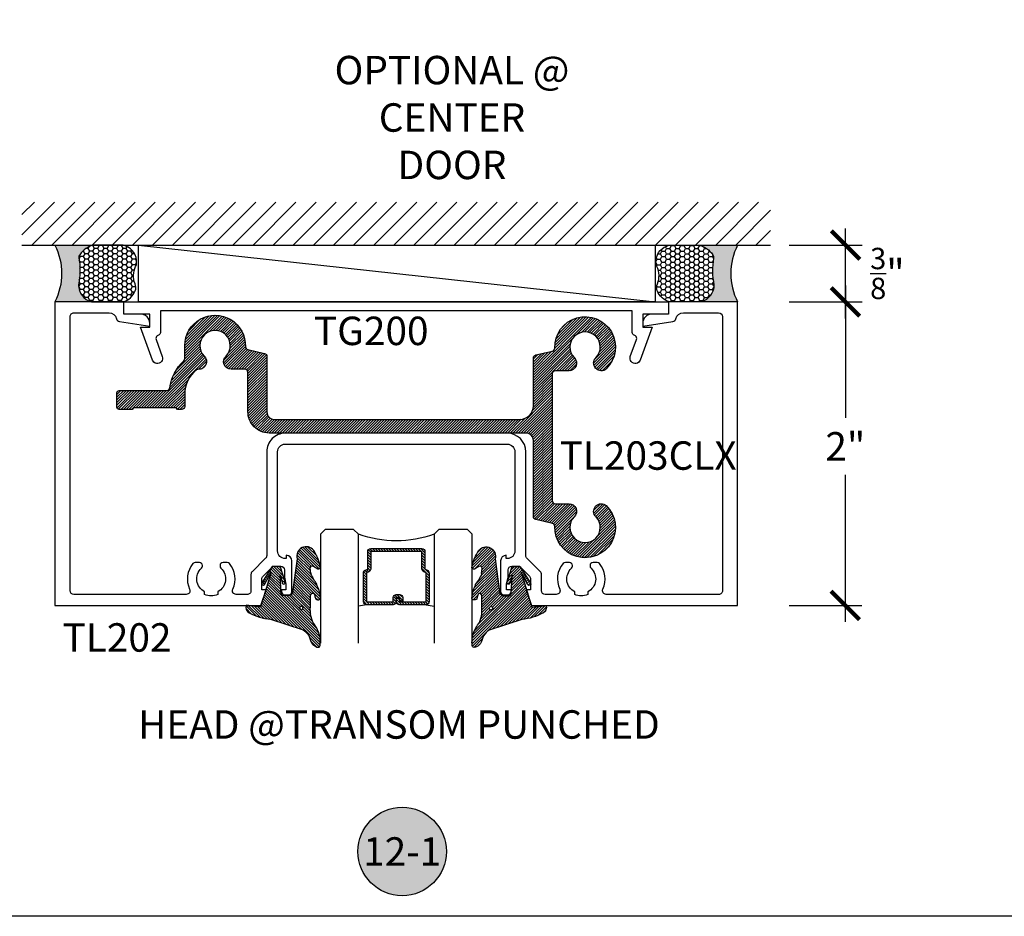
# Model space of a CAD drawing. Units: inches. Extents: x 0 to 184, y -1 to 43.
# Drawn here: x 167 to 173, y 0 to 6 of the extents above; entities that cross this region are included whole.
import ezdxf
from ezdxf.enums import TextEntityAlignment as Align

# ---------------------------------------------------------------- set-up
doc = ezdxf.new("R2010")
doc.units = ezdxf.units.IN
doc.header["$LTSCALE"] = 0.5
doc.header["$MEASUREMENT"] = 0
for name, color, linetype in [('Arcadia-Dim', 4, 'Continuous'), ('Arcadia-Profile', 6, 'Continuous'), ('Arcadia-Shade', 8, 'Continuous'), ('Arcadia-Symb', 7, 'Continuous'), ('Arcadia-Symb-Text', 3, 'Continuous'), ('Arcadia-Text', 3, 'Continuous')]:
    doc.layers.add(name, color=color, linetype=linetype)
doc.layers.add('Arcadia-mview', color=6, linetype='Continuous', plot=False)
doc.styles.get("Standard").update_dxf_attribs({"font": 'ARIALN.TTF'})
doc.dimstyles.new('Arcadia-2', dxfattribs={"dimscale": 2, "dimtxt": 0.0938, "dimasz": 0.0938, "dimexe": 0.0546, "dimexo": 0.0469, "dimgap": 0.0469, "dimtad": 0, "dimtih": 1, "dimdec": 4, "dimzin": 3, "dimdsep": 46, "dimlunit": 4, "dimtxsty": 'Standard', "dimblk": 'ARCHTICK', "dimcen": 0.0469, "dimdle": 0.0546, "dimclrd": 256, "dimclre": 256, "dimclrt": 256, "dimadec": 0, "dimazin": 0, "dimtfac": 0.75, "dimtdec": 4, "dimtix": 1, "dimtmove": 2, "dimatfit": 3, "dimfxl": 0, "dimtolj": 1, "dimtzin": 3, "dimlwd": -3, "dimlwe": -3, "dimarcsym": 0})

# ---------------------------------------------------------------- blocks, each defined once
blk = doc.blocks.new('VTL-TG')
at = {"layer": 'Arcadia-Shade', "lineweight": -3}
h = blk.add_hatch(dxfattribs=at)
h.set_pattern_fill('ANSI31', color=256, scale=0.1, angle=-90.00000000000001, style=0)
h.set_pattern_definition([(315, (0.1151698206901415, -0.2306933476544941), (0.008838834764831847, 0.008838834764831842), [])])
edge = h.paths.add_edge_path()
edge.add_arc((-0.2923274732261774, -0.104363404294323), 0.3749999924999913, 5.900036003472747, 28.33572775322559)
edge.add_arc((0.003506122215389207, 0.05780909285896241), 0.03771152677620549, 24.79707676213061, 114.6484952641619)
edge.add_line((-0.01222147841167498, 0.09208447513703533), (0, -2.775557561562891e-17))
edge.add_line((0, -2.775557561562891e-17), (-0.2308358352395743, -0.07092127075462426))
edge.add_line((-0.2308358352395743, -0.07092127075462426), (-0.1481243601467454, -0.02555312378438582))
edge.add_arc((-0.1537214807516741, -0.01726625242458468), 0.009999999800000513, 304.0358879206306, 484.0358879206305)
edge.add_line((-0.1593186013566028, -0.00897938106478352), (-0.2669589799935891, -0.07748565724017442))
edge.add_line((-0.2669589799935891, -0.07748565724017442), (-0.2694403582127904, -0.1302442589252448))
edge.add_line((-0.2694403582127904, -0.1302442589252448), (-0.1655987389315179, -0.1618025646859842))
edge.add_arc((-0.1607214806116684, -0.1530725963423155), 0.009999999799999975, 240.8087829647301, 420.8087829647301)
edge.add_line((-0.1558442222918188, -0.1443426279986468), (-0.2118154999193251, -0.1296407060281979))
edge.add_line((-0.2118154999193251, -0.1296407060281979), (-0.08572148211166916, -0.1369657515246025))
edge.add_arc((-0.08572148211167147, -0.1469657513245957), 0.009999999799993163, 8.810729923425242e-12, 89.99999999998681, ccw=False)
edge.add_line((-0.0757214823116783, -0.1469657513245941), (-0.07572148231167214, -0.1871705995618403))
edge.add_arc((-0.1007214818116773, -0.1871705995618442), 0.02499999950000521, -89.99999999999483, 8.810729923425242e-12, ccw=False)
edge.add_line((-0.1007214818116751, -0.2121705990618494), (-0.3187214774516747, -0.2417262781435595))
edge.add_arc((-0.335654242412748, -0.3016192885523247), 0.06224059145807833, 74.21350685869737, 232.7827007054165)
edge.add_arc((-0.2018809138340821, -0.08130213514223955), 0.3197200125102316, 237.5778487961123, 258.0066151967483)
edge.add_arc((-0.2627214785716682, -0.3834283136361063), 0.01199999976000021, 242.19883198823, 385.4218481565727)
edge.add_line((-0.251883418812341, -0.3782769589702676), (-0.2694291492714885, -0.3485177464925536))
edge.add_arc((-0.2558815745723324, -0.3420785531602569), 0.01499999969999701, 89.99999999996987, 205.4218481565719, ccw=False)
edge.add_line((-0.2558815745723245, -0.3270785534602599), (-0.2223247756039654, -0.3308966925185359))
edge.add_spline(control_points=[(-0.2223247756039655, -0.3308966925185359), (-0.2169634362473459, -0.3320210251637558), (-0.2060788156691882, -0.3343036514690178), (-0.1946665575581336, -0.3441097214655672), (-0.1840836120993017, -0.3476291389559014), (-0.1797845967212609, -0.3509667751226133), (-0.1784071848953488, -0.3520361594170041)], knot_values=[0, 0, 0, 0, 0.01618263504706292, 0.03285407446268046, 0.04390314384450625, 0.04911231016714496, 0.04911231016714496, 0.04911231016714496, 0.04911231016714496], degree=3, periodic=0)
edge.add_spline(control_points=[(-0.1784071848953488, -0.3520361594170041), (-0.1775061583699725, -0.3530500299003194), (-0.175319399670719, -0.3555106567929409), (-0.1680213307330359, -0.3585675795560664), (-0.1585547351231258, -0.3686109981850388), (-0.140220168955785, -0.3735188755963558), (-0.1235493804579699, -0.3813682920538626), (-0.1079794261353716, -0.3868543830886811), (-0.09376300447323198, -0.389503683452269), (-0.08095787040759332, -0.3935900060106476), (-0.06958214684295014, -0.3937940371141609), (-0.06191248974884549, -0.3958452123723515), (-0.0567408168381314, -0.3941088684919955), (-0.05270146712532325, -0.3935364869071375), (-0.04958567180765967, -0.3899093251251507), (-0.04738466750772734, -0.38480525434265), (-0.0480016114355613, -0.378777735855004), (-0.04847662504505765, -0.3722318824703501), (-0.05119898176467617, -0.3658614879897454), (-0.059346849015517, -0.3595498389395788), (-0.07214809833299357, -0.3592887870226689), (-0.0840839506478131, -0.3550008925644135), (-0.089207470499487, -0.350085676357257), (-0.09081995288181596, -0.3485387516319065)], knot_values=[0, 0, 0, 0, 0.004027299954820777, 0.00977411093089565, 0.0232275682691745, 0.04433697311257426, 0.06499882287250904, 0.07882484812840415, 0.09362174510277967, 0.1084182932837858, 0.1186833940508139, 0.1278809307950865, 0.1311193876515022, 0.1349314074200871, 0.1397425477770804, 0.1445521896321793, 0.1513529462243924, 0.1574198668647111, 0.164326681046799, 0.1713980586650079, 0.1869831792333736, 0.2015016848045829, 0.2081694673776034, 0.2081694673776034, 0.2081694673776034, 0.2081694673776034], degree=3, periodic=0)
edge.add_arc((-0.07734438906481336, -0.3445531253301599), 0.01405261673863813, 80.49701126206952, 196.4764753952485, ccw=False)
edge.add_line((-0.0750243153411532, -0.3306933527808056), (-0.01538279602185355, -0.3306933527808056))
edge.add_arc((0.01496222477026511, -0.5486493753559273), 0.2200582833333957, 67.05907318390189, 97.92607925551789, ccw=False)
edge.add_spline(control_points=[(0.1007369518958682, -0.3459961142171792), (0.1120647515419373, -0.354054821303246), (0.1400021894244294, -0.3739297869333379), (0.1869152983147012, -0.3920398048133158), (0.2270816371722654, -0.3956811519999917), (0.2728235450467548, -0.3922928145757798), (0.2580353028647302, -0.3552576090148668), (0.2327745686973064, -0.3301675784507745), (0.183864217133236, -0.3242707726322072), (0.1612040137623465, -0.2950555313590374), (0.1500761505742076, -0.2807086518286468)], knot_values=[0, 0, 0, 0, 0.04187751867235535, 0.1032813620593853, 0.1430736775611777, 0.1751552553149799, 0.2052026810565731, 0.2310444719205224, 0.2856884274486528, 0.3384158402321654, 0.3384158402321654, 0.3384158402321654, 0.3384158402321654], degree=3, periodic=0)
edge.add_line((0.1500761505742076, -0.2807086518286468), (0.08068605151015279, -0.0658159693761243))
h.paths.add_polyline_path([(0.01838919439824933, -0.2690625019481914, -1), (-0.005428257268871264, -0.2690625019481914, -1)], flags=16)
at = {"layer": 'Arcadia-Profile'}
for points in [[(-0.2223247756039655, -0.3308966925185359), (-0.2223247756039655, -0.3308966925185359), (-0.2558815745723244, -0.3270785534602599, 0.5510158763117275), (-0.2694291492714882, -0.3485177464925542), (-0.2518834188123407, -0.3782769589702681, -0.7213754227006982), (-0.2683183345357563, -0.3940431710330409, -0.08937414064587444), (-0.3732998158145368, -0.3511844177088392, -0.8285161944652659), (-0.3187214774516747, -0.2417262781435595), (-0.1007214818116751, -0.2121705990618494, 0.4142135623730227), (-0.07572148231167214, -0.1871705995618481), (-0.0757214823116783, -0.1469657513246005, 0.4142135623731717), (-0.08572148211166924, -0.1369657515246025), (-0.2118154999193251, -0.1296407060281979), (-0.1558442222918188, -0.1443426279986468, -0.9999999999997954), (-0.1655987389315179, -0.1618025646859842), (-0.2694403582127904, -0.1302442589252448), (-0.2669589799935891, -0.07748565724017442), (-0.1593186013566026, -0.008979381064783354, -1), (-0.1481243601467453, -0.02555312378438579), (-0.2308358352395743, -0.07092127075462429), (0, 0), (-0.01222147841167498, 0.09208447513703533, -0.4134542248371665), (0.03774060390481437, 0.07362552467049555, -0.09820809155009358), (0.08068605151015268, -0.06581596937612366), (0.1500761505742076, -0.2807086518286468)], [(-0.2223247756039655, -0.3308966925185359), (-0.2223247756039655, -0.3308966925185359), (-0.2558815745723244, -0.3270785534602599, 0.5510158763117275), (-0.2694291492714882, -0.3485177464925542), (-0.2518834188123407, -0.3782769589702681, -0.7213754227006982), (-0.2683183345357563, -0.3940431710330409, -0.08937414064587444), (-0.3732998158145368, -0.3511844177088392, -0.8285161944652659), (-0.3187214774516747, -0.2417262781435595), (-0.1007214818116751, -0.2121705990618494, 0.4142135623730227), (-0.07572148231167214, -0.1871705995618481), (-0.0757214823116783, -0.1469657513246005, 0.4142135623731717), (-0.08572148211166924, -0.1369657515246025), (-0.2118154999193251, -0.1296407060281979), (-0.1558442222918188, -0.1443426279986468, -0.9999999999997954), (-0.1655987389315179, -0.1618025646859842), (-0.2694403582127904, -0.1302442589252448), (-0.2669589799935891, -0.07748565724017442), (-0.1593186013566026, -0.008979381064783354, -1), (-0.1481243601467453, -0.02555312378438579), (-0.2308358352395743, -0.07092127075462429), (0, 0), (-0.01222147841167498, 0.09208447513703533, -0.4134542248371665), (0.03774060390481437, 0.07362552467049555, -0.09820809155009358), (0.08068605151015268, -0.06581596937612366), (0.1500761505742076, -0.2807086518286468)], [(0.1007369518958622, -0.3459961142171772, 0.1355030302140701), (-0.01538279602185366, -0.3306933527808056), (-0.07502431534115322, -0.3306933527808056, 0.5541919208630475), (-0.0908199528818075, -0.3485387516319061)], [(0.1007369518958622, -0.3459961142171772, 0.1355030302140701), (-0.01538279602185366, -0.3306933527808056), (-0.07502431534115322, -0.3306933527808056, 0.5541919208630475), (-0.0908199528818075, -0.3485387516319061)]]:
    blk.add_lwpolyline(points, format="xyb", dxfattribs=at)
blk.add_circle((0.006480468564689035, -0.2690625019481914), 0.0119087258335603, dxfattribs=at)
blk.add_circle((0.006480468564689035, -0.2690625019481914), 0.0119087258335603, dxfattribs=at)
for points in [[(0.1500761505742076, -0.2807086518286468), (0.1875020046202848, -0.3178500775924036), (0.2382067100671179, -0.3382214968191093), (0.2563520967232761, -0.3566210375241), (0.2635169093483113, -0.3858017375455987), (0.2326532724230219, -0.3945575097512447), (0.1930134478917579, -0.3910771815878675), (0.1356949468913057, -0.3690539796008707), (0.1007369518958682, -0.3459961142171792)], [(-0.2223247756039655, -0.3308966925185359), (-0.2068095657665481, -0.3354962512764317), (-0.1925890622575252, -0.3441976403688969), (-0.1826344871037122, -0.3489922589889218), (-0.1784071848953488, -0.3520361594170041)], [(-0.09081995288181596, -0.3485387516319065), (-0.08580882561290085, -0.352937379592511), (-0.07235599196150139, -0.3583970747093659), (-0.05715212022619204, -0.3618231902046105), (-0.05165372066142032, -0.3662697600787297), (-0.04877360660361774, -0.3725474208819222), (-0.04798812095151567, -0.3785632781231029), (-0.04798812095151567, -0.385364034715316), (-0.04982092080643957, -0.3898107750344835), (-0.05322469196562452, -0.3932109828855701), (-0.05689029167547238, -0.3942573449086026), (-0.06003223428393772, -0.3950420738146434), (-0.06919623355861415, -0.3942573449086026), (-0.07940786517525575, -0.3932109828855701), (-0.09380843546404105, -0.3898107750344835), (-0.1082093238919697, -0.3864103967383769), (-0.1213007514272136, -0.3819636564192095), (-0.1404145537678119, -0.3741167082489554), (-0.1598439501817666, -0.3658641009135762), (-0.1705792388998475, -0.357755519626302), (-0.1755539813632367, -0.3548784075642358), (-0.1784071848953488, -0.3520361594170041)]]:
    blk.add_spline(points, degree=3, dxfattribs=at)
blk = doc.blocks.new('_ArchTick')
at = {"color": 0, "linetype": 'ByBlock', "lineweight": -3, "const_width": 0.15}
blk.add_lwpolyline([(-0.5, -0.5), (0.5, 0.5)], dxfattribs=at)
blk = doc.blocks.new('*D351')
at = {"layer": 'Arcadia-Dim', "lineweight": -3}
for p, q in [((171.9902822363642, 4.15842120434563), (171.9902822363642, 3.285313436530009)), ((171.620247286714, 4.049221204345629), (172.0994822363641, 4.049221204345629)), ((171.9902822363642, 1.94002120434543), (171.9902822363642, 2.909345632982942)), ((171.620247286714, 2.04922120434543), (172.0994822363641, 2.04922120434543))]:
    blk.add_line(p, q, dxfattribs=at)
at = {"layer": 'Defpoints', "color": 0, "lineweight": -3}
for p in [(171.526447286714, 4.049221204345629), (171.9902822363642, 4.049221204345629), (171.526447286714, 2.04922120434543)]:
    blk.add_point(p, dxfattribs=at)
at = {"layer": 'Arcadia-Dim', "lineweight": -3, "xscale": 0.1876, "yscale": 0.1876, "zscale": 0.1876}
for p, rotation in [((171.9902822363642, 4.049221204345629), 90), ((171.9902822363642, 2.04922120434543), 270)]:
    blk.add_blockref('_ArchTick', p, dxfattribs=dict(at, rotation=rotation))
at = {"layer": 'Arcadia-Dim', "lineweight": -3, "insert": (171.9902822363638, 3.097329534756426), "char_height": 0.1876, "attachment_point": 5}
blk.add_mtext('\\A1;2"', dxfattribs=at)
blk = doc.blocks.new('*D352')
at = {"layer": 'Arcadia-Dim', "lineweight": -3}
for p, q in [((171.9914709988467, 3.94002120434563), (171.9914709988467, 4.53342120434563)), ((171.6200719050983, 4.424221204345629), (172.1006709988467, 4.424221204345629)), ((171.6200719050983, 4.049221204345629), (172.1006709988467, 4.049221204345629))]:
    blk.add_line(p, q, dxfattribs=at)
at = {"layer": 'Defpoints', "color": 0, "lineweight": -3}
for p in [(171.5262719050983, 4.424221204345629), (171.9914709988467, 4.424221204345629), (171.5262719050983, 4.049221204345629)]:
    blk.add_point(p, dxfattribs=at)
at = {"layer": 'Arcadia-Dim', "lineweight": -3, "xscale": 0.1876, "yscale": 0.1876, "zscale": 0.1876}
for p, rotation in [((171.9914709988467, 4.424221204345629), 90), ((171.9914709988467, 4.049221204345629), 270)]:
    blk.add_blockref('_ArchTick', p, dxfattribs=dict(at, rotation=rotation))
at = {"layer": 'Arcadia-Dim', "lineweight": -3, "insert": (172.2675216562251, 4.236721204345642), "char_height": 0.1876, "attachment_point": 5}
blk.add_mtext('\\A1;{\\H0.75x;\\S3/8;}"', dxfattribs=at)
blk = doc.blocks.new('*U165')
at = {"layer": 'Arcadia-Shade', "lineweight": -3}
h = blk.add_hatch(dxfattribs=at)
h.set_pattern_fill('ANSI31', color=256, scale=0.1, style=0)
h.set_pattern_definition([(45, (-12.49009116438055, -10.79353366436354), (-0.008838834764831844, 0.008838834764831846), [])])
edge = h.paths.add_edge_path()
edge.add_line((0.499011675582075, 0.4285564927512802), (0.5229934129158451, 0.4285564927512837))
edge.add_arc((0.5229934129158463, 0.4482414927513224), 0.0196850000000387, 269.9999999999964, 359.9999999999984)
edge.add_line((0.542678412915885, 0.4482414927513219), (0.542678412915885, 0.4732180318310384))
edge.add_line((0.542678412915885, 0.4732180318310384), (0.5229934129158451, 0.4732180318310384))
edge.add_line((0.5229934129158451, 0.4732180318310384), (0.5229934129158451, 0.4482414927513219))
edge.add_line((0.5229934129158451, 0.4482414927513219), (0.499011675582075, 0.4482414927513219))
edge.add_line((0.499011675582075, 0.4482414927513219), (0.499011675582075, 0.4763228331426532))
edge.add_arc((0.47932667558206, 0.476322833142687), 0.01968500000001505, 359.9999999999018, 449.9999999999018)
edge.add_line((0.4793266755820937, 0.496007833142702), (0.3036411249999347, 0.4960078331426985))
edge.add_arc((0.3036411249999347, 0.4763228331426603), 0.01968500000003814, 90, 180)
edge.add_line((0.2839561249998965, 0.4763228331426603), (0.2839561249998965, 0.2858323436881278))
edge.add_arc((0.3036411249999145, 0.2858323436881261), 0.01968500000001799, 179.999999999995, 245.4529343159603)
edge.add_line((0.2954631769583571, 0.2679264678137017), (0.3114070047096007, 0.2606446238063391))
edge.add_line((0.3114070047096007, 0.2606446238063391), (0.3114070047096007, 0.1457257251104203))
edge.add_arc((0.3310920047095802, 0.145725725110422), 0.01968499999997952, 180.0000000000052, 270.0000000000052)
edge.add_line((0.331092004709582, 0.1260407251104425), (0.668905995290265, 0.126040725110439))
edge.add_arc((0.6689059952902658, 0.1457257251104211), 0.01968499999998219, 269.9999999999974, 359.9999999999974)
edge.add_line((0.688590995290248, 0.1457257251104203), (0.688590995290248, 0.2606446238063391))
edge.add_line((0.688590995290248, 0.2606446238063391), (0.7045348230414366, 0.2679264678137088))
edge.add_arc((0.6963568749998893, 0.2858323436881248), 0.01968500000000608, 294.547065684023, 359.9999999999882)
edge.add_line((0.7160418749998954, 0.2858323436881207), (0.7160418749998936, 0.4763228331426603))
edge.add_arc((0.696356874999912, 0.47632283314266), 0.01968499999998163, 9.69435005780996e-13, 89.99999999999902)
edge.add_line((0.6963568749999123, 0.4960078331426416), (0.520672186999926, 0.4960078331426985))
edge.add_arc((0.5206721869999242, 0.4763228331426586), 0.01968500000003992, 89.99999999999483, 179.9999999999948)
edge.add_line((0.5009871869998843, 0.4763228331426603), (0.5009871869998843, 0.4521573060815705))
edge.add_line((0.5009871869998843, 0.4521573060815705), (0.520672186999926, 0.4521573060815705))
edge.add_line((0.520672186999926, 0.4521573060815705), (0.520672186999926, 0.4763228331426603))
edge.add_line((0.520672186999926, 0.4763228331426603), (0.6963568749999123, 0.4763228331426603))
edge.add_line((0.6963568749999123, 0.4763228331426603), (0.6963568749999123, 0.2858323436881207))
edge.add_line((0.6963568749999123, 0.2858323436881207), (0.6804130472487255, 0.2785504996807049))
edge.add_arc((0.6885909952902385, 0.260644623806309), 0.0196849999999735, 114.5470656839565, 179.9999999999124)
edge.add_line((0.668905995290265, 0.2606446238063391), (0.668905995290265, 0.1457257251104203))
edge.add_line((0.668905995290265, 0.1457257251104203), (0.331092004709582, 0.1457257251104203))
edge.add_line((0.331092004709582, 0.1457257251104203), (0.331092004709582, 0.2606446238063391))
edge.add_arc((0.311407004709616, 0.2606446238063067), 0.01968499999996604, 9.435834056275837e-11, 65.45293431605756)
edge.add_line((0.3195849527511214, 0.2785504996806978), (0.3036411249999347, 0.2858323436881207))
edge.add_line((0.3036411249999347, 0.2858323436881207), (0.3036411249999347, 0.4763228331426603))
edge.add_line((0.3036411249999347, 0.4763228331426603), (0.4793266755820937, 0.4763228331426603))
edge.add_line((0.4793266755820937, 0.4763228331426603), (0.4793266755820937, 0.4482414927513219))
edge.add_arc((0.4990116755821052, 0.4482414927512917), 0.0196850000000115, 179.9999999999121, 269.9999999999121)
at = {"layer": 'Arcadia-Profile'}
for p, q in [((0, 0.03125), (1.77635683940025e-15, 0.75)), ((0.25, 0.75), (0.25, 0.03125)), ((0.75, 0.03125), (0.75, 0.75)), ((1, 0.75), (1, 0.03125)), ((0.3036416249999334, 0.496007833142702), (0.2499999999999218, 0.5053829846366895)), ((0.6963568749999123, 0.496007833142702), (0.7499984999999256, 0.5053829846366895)), ((0.7080088700575029, 0.2699663348586228), (0.71222288382938, 0.2741803486304981)), ((0.03125, 0), (0, 0.03125)), ((0.03125, 0), (0, 0.03125)), ((0.03125, 0), (0, 0.03125)), ((0.03125, 0), (0, 0.03125)), ((0.03125, 0), (0, 0.03125)), ((0.21875, 0), (0.03125, 0)), ((0.21875, 0), (0.03125, 0)), ((0.25, 0.03125), (0.21875, 0)), ((0.25, 0.03125), (0.21875, 0)), ((0.78125, 0), (0.75, 0.03125)), ((0.96875, 0), (0.78125, 0)), ((1, 0.03125), (0.96875, 0))]:
    blk.add_line(p, q, dxfattribs=at)
blk.add_lwpolyline([(0.499011675582075, 0.4285564927512802), (0.5229934129158451, 0.4285564927512837, 0.4142135623731049), (0.542678412915885, 0.4482414927513219), (0.542678412915885, 0.4732180318310384), (0.5229934129158451, 0.4732180318310384), (0.5229934129158451, 0.4482414927513219), (0.499011675582075, 0.4482414927513219), (0.499011675582075, 0.4763228331426532, 0.414213562373095), (0.4793266755820937, 0.496007833142702), (0.3036411249999347, 0.4960078331426985, 0.414213562373095), (0.2839561249998965, 0.4763228331426603), (0.2839561249998965, 0.2858323436881278, 0.2936188569408289), (0.2954631769583571, 0.2679264678137017), (0.3114070047096007, 0.2606446238063391), (0.3114070047096007, 0.1457257251104203, 0.414213562373095), (0.331092004709582, 0.1260407251104425), (0.668905995290265, 0.126040725110439, 0.414213562373095), (0.688590995290248, 0.1457257251104203), (0.688590995290248, 0.2606446238063391), (0.7045348230414366, 0.2679264678137088, 0.2936188569408282), (0.7160418749998954, 0.2858323436881207), (0.7160418749998936, 0.4763228331426603, 0.4142135623730852), (0.6963568749999123, 0.4960078331426416), (0.520672186999926, 0.4960078331426985, 0.414213562373095), (0.5009871869998843, 0.4763228331426603), (0.5009871869998843, 0.4521573060815705), (0.520672186999926, 0.4521573060815705), (0.520672186999926, 0.4763228331426603), (0.6963568749999123, 0.4763228331426603), (0.6963568749999123, 0.2858323436881207), (0.6804130472487255, 0.2785504996807049, 0.2936188569407848), (0.668905995290265, 0.2606446238063391), (0.668905995290265, 0.1457257251104203), (0.331092004709582, 0.1457257251104203), (0.331092004709582, 0.2606446238063391, 0.293618856940819), (0.3195849527511214, 0.2785504996806978), (0.3036411249999347, 0.2858323436881207), (0.3036411249999347, 0.4763228331426603), (0.4793266755820937, 0.4763228331426603), (0.4793266755820937, 0.4482414927513219, 0.4142135623730945)], format="xyb", close=True, dxfattribs=at)
blk.add_arc((0.4999992499998971, -0.6625220109668888), 0.7374409998105559, 70.18348207574029, 109.8165179242614, dxfattribs=at)
blk = doc.blocks.new('*U196')
at = {"layer": 'Arcadia-Profile'}
h = blk.add_hatch(color=256, dxfattribs=at)
edge = h.paths.add_edge_path()
edge.add_line((-2.127927463862888e-16, 0.3750000000000013), (-0.2561978488290509, 0.3750000000000013))
edge.add_arc((-0.29687777996701, 0.2172425456151554), 0.1629179892196556, 35.125767951114085, 75.54049043261023, ccw=False)
edge.add_arc((-0.1891877120709747, 0.2930007706583726), 0.0312499999999845, -9.589877105315225, 35.125767951116984, ccw=False)
edge.add_arc((0.3231379503014351, 0.2064404742972084), 0.4883366330377227, 170.4101228946807, 190.9855794753516)
edge.add_arc((-0.2710315728123671, 0.1106123631241158), 0.1148149856163851, -74.4499340415818, 1.3823096407652997, ccw=False)
edge.add_line((-0.2402519359356223, 3.381508036541725e-13), (-4.478639681337881e-13, 3.381508036541725e-13))
edge.add_arc((0.3731777901716714, 0.1874999999997242), 0.4176337068263481, 153.3231490947053, 206.6768509051579, ccw=False)
at = {"layer": 'Arcadia-Shade', "lineweight": -3}
h = blk.add_hatch(dxfattribs=at)
h.set_pattern_fill('HONEY', color=256, scale=0.1666666666666666)
h.set_pattern_definition([(0, (0, 0), (0.03124999999999999, 0.0180421959121758), [0.02083333333333333, -0.04166666666666666]), (120, (0, 0), (-0.03124999999999998, 0.0180421959121758), [0.02083333333333333, -0.04166666666666665]), (59.99999999999999, (0, 0), (6.938893903907227e-18, 0.03608439182435161), [-0.04166666666666666, 0.02083333333333333])])
h.paths.add_polyline_path([(-0.1583744156327502, 0.2877946912689347, 0.1976228614784518), (-0.1636286172469866, 0.3109811814372568, 0.178193408127522), (-0.2561978488290508, 0.3750000000000013), (-0.4310222997765624, 0.3750000000000013, 0.09541692369354109), (-0.4671145600080585, 0.3680490913405158, 0.3204879081861663), (-0.5389983184704743, 0.2585863400617531, 0.107217025217564), (-0.5323692901014042, 0.2329292479401069, -0.2200532177358036), (-0.528610347021655, 0.1199428811052637, 0.1971983639969386), (-0.5291107394218537, 0.07249129028393908, 0.2294187004830088), (-0.4498642031786139, -2.914335439641036e-15), (-0.2402519359368232, -2.914335439641036e-15, 0.3435090603726155), (-0.1562500000000306, 0.1133821040536938, -0.0900193469024174)])
at = {"layer": 'Arcadia-Profile'}
blk.add_lwpolyline([(-0.5323692901014043, 0.2329292479401072, -0.1073450320601699), (-0.5389995510678091, 0.2586179536280532, -0.3204104769671941), (-0.4671145600080555, 0.3680490913405169, -0.09541692369342575), (-0.4310222997766036, 0.3750000000000013), (-0.2561978488290509, 0.3750000000000013, -0.1781934081275193), (-0.1636286172469876, 0.3109811814372582, -0.1976228614784485), (-0.1583744156327498, 0.2877946912689368, 0.09001934690241879), (-0.1562500000000304, 0.1133821040536933, -0.3435090603726143), (-0.2402519359368231, -2.909709510369159e-15), (-0.4498642031786138, -2.909709510369159e-15, -0.2294187004830065), (-0.5291107394218533, 0.07249129028393798, -0.1971983639969396), (-0.5286103470216553, 0.1199428811052629, 0.2200532177358061)], format="xyb", close=True, dxfattribs=at)
blk.add_arc((0.3731777901704909, 0.1874999999999978), 0.4176337068251677, 153.3231490946661, 206.6768509053331, dxfattribs=at)
blk = doc.blocks.new('Keynote')
at = {"layer": 'Arcadia-Symb', "lineweight": -3}
h = blk.add_hatch(color=8, dxfattribs=at)
h.dxf.hatch_style = 1
edge = h.paths.add_edge_path()
edge.add_arc((0, 0), 0.1458, 0, 360)
at = {"layer": 'Defpoints', "lineweight": -3}
blk.add_circle((0, 0), 0.1458, dxfattribs=at)
at = {"layer": 'Arcadia-Symb-Text'}
blk.add_attdef('KEYNOTE_BUBBLE', text='', height=0.09375, dxfattribs=at).set_placement((0, 0), align=Align.MIDDLE_CENTER)

msp = doc.modelspace()

# ---------------------------------------------------------------- hatches: boundary and pattern name
at = {"layer": 'Arcadia-Shade'}
h = msp.add_hatch(dxfattribs=at)
h.set_pattern_fill('ANSI31', color=256, scale=0.75, angle=-1.272221872585407e-14, style=0)
h.set_pattern_definition([(44.99999999999999, (107.9862594211671, -28.49640113441603), (-0.06629126073623881, 0.06629126073623885), [])])
h.paths.add_polyline_path([(171.4973248371022, 4.424221204334572), (171.4973248371022, 4.707268693269953), (166.5629262926888, 4.707268693269981), (166.5629262926888, 4.424221204334572)])
h = msp.add_hatch(dxfattribs=at)
h.set_pattern_fill('ANSI31', color=256, scale=0.1, style=0)
h.set_pattern_definition([(45, (160.8027487842681, -74.4892216670763), (-0.008838834764831844, 0.008838834764831846), [])])
edge = h.paths.add_edge_path()
edge.add_line((168.177358222452, 3.324943673141291), (168.177358222452, 3.690015934739733))
edge.add_arc((168.157358222452, 3.690015934739762), 0.01999999999999937, 359.9999999999592, 436.948074222533)
edge.add_line((168.1618749026487, 3.709499250679301), (168.0514677063384, 3.735094175008356))
edge.add_arc((168.0559843865352, 3.754577490947923), 0.02000000000000942, 178.2115129301491, 256.9480742225421, ccw=False)
edge.add_arc((167.8360915591348, 3.761443673140974), 0.2000000000000001, 358.2115129301087, 539.9999999999959)
edge.add_line((167.6360915591349, 3.761443673141002), (167.6360915591349, 3.675966926801095))
edge.add_arc((167.6160915591349, 3.675966926801095), 0.02000000000000481, -46.48777609384791, 0, ccw=False)
edge.add_arc((167.8377915591349, 3.442443673141014), 0.3020000000000067, 133.5122239061826, 172.3257748193667)
edge.add_arc((167.5186755927527, 3.48544367314102), 0.02000000000000247, 270, 352.32577481928644, ccw=False)
edge.add_line((167.5186755927527, 3.46544367314101), (167.2043462179561, 3.465443673140982))
edge.add_arc((167.2043462179561, 3.450443673140995), 0.01500000000000767, 90, 180.0000000000543)
edge.add_line((167.1893462179561, 3.450443673140967), (167.1893462179561, 3.355443673140968))
edge.add_arc((167.2043462179561, 3.355443673140996), 0.01500000000000767, 180.0000000000543, 270.0000000001356)
edge.add_line((167.2043462179561, 3.340443673140982), (167.2893462179561, 3.34044367314101))
edge.add_line((167.2893462179561, 3.34044367314101), (167.299346217956, 3.350443673140973))
edge.add_line((167.299346217956, 3.350443673140973), (167.5793462179561, 3.350443673141001))
edge.add_line((167.5793462179561, 3.350443673141001), (167.5893462179561, 3.340443673140982))
edge.add_line((167.5893462179561, 3.340443673140982), (167.6157915591349, 3.34044367314101))
edge.add_arc((167.6157915591349, 3.360443673140992), 0.01999999999999779, 269.9999999999797, 360)
edge.add_line((167.6357915591349, 3.360443673140992), (167.6357915591349, 3.442443673140986))
edge.add_arc((167.8377915591349, 3.442443673140986), 0.2019999999999997, 128.1666317367927, 180, ccw=False)
edge.add_arc((167.7253245465841, 3.58553515118183), 0.01999999999999494, 86.14459057985852, 128.1666317368502, ccw=False)
edge.add_arc((167.7300335505459, 3.655410664552363), 0.05003400664757163, 266.1445905798719, 407.4324876297217)
edge.add_arc((167.8360915591348, 3.761443673140974), 0.1000049999997522, -43.77313358378268, 223.7731335837939, ccw=False)
edge.add_arc((167.9421495677238, 3.655410664552363), 0.05003400664756995, 132.5675123702783, 270)
edge.add_line((167.9421495677238, 3.60537665790477), (168.032358222452, 3.605376657904799))
edge.add_arc((168.032358222452, 3.585376657904817), 0.01999999999999957, -4.069988790433854e-11, 90, ccw=False)
edge.add_line((168.052358222452, 3.585376657904789), (168.052358222452, 3.324943673141291))
edge.add_arc((168.192358222452, 3.324943673141291), 0.1400000000000112, 180, 270)
edge.add_line((168.192358222452, 3.184943673141277), (169.8837915591349, 3.184943673141277))
edge.add_arc((169.8837915591349, 3.134943673141265), 0.05000000000000026, 0, 90.00000000000807, ccw=False)
edge.add_line((169.9337915591349, 3.134943673141265), (169.933791559135, 2.634882018144651))
edge.add_arc((169.9537915591349, 2.63488201814468), 0.02000000000000966, 180.0000000000408, 256.9480742225513)
edge.add_line((169.9492748789382, 2.615398702205113), (170.059678145094, 2.589804688976159))
edge.add_arc((170.0551614648973, 2.57032137303662), 0.01999999999999547, -1.7973719578989176, 76.94807422253302, ccw=False)
edge.add_arc((170.2750582224515, 2.563420935200014), 0.2000050000005725, 178.2026280420783, 405.711610169825)
edge.add_arc((170.3811495677239, 2.669487288332022), 0.05003400664757646, 47.8659359501779, 227.4324876296756)
edge.add_arc((170.2750915591349, 2.563454279743041), 0.1000049999999953, -223.7731335839468, 43.77313358394679, ccw=False)
edge.add_arc((170.1690335505459, 2.66948728833205), 0.05003400664757578, 312.5675123702912, 450)
edge.add_line((170.1690335505459, 2.719521294979614), (170.0787915591349, 2.719521294979586))
edge.add_arc((170.0787915591349, 2.739521294979625), 0.02000000000000846, 180, 270.00000000002035, ccw=False)
edge.add_line((170.0587915591349, 2.739521294979625), (170.0587915591349, 3.575387264506475))
edge.add_arc((170.0787915591349, 3.575387264506503), 0.01999999999999957, 90.0000000000203, 180.0000000000814, ccw=False)
edge.add_line((170.0787915591349, 3.595387264506513), (170.1690335505459, 3.595387264506485))
edge.add_arc((170.1690335505459, 3.645421271154049), 0.05003400664757478, 270, 407.4324876296977)
edge.add_arc((170.2750915591349, 3.751454279743058), 0.1000049999999928, -43.773133583940876, 223.7731335839468, ccw=False)
edge.add_arc((170.3811495677239, 3.645421271154106), 0.05003400664757686, 132.5675123703243, 312.1340640498112)
edge.add_arc((170.2750582224515, 3.751487624286057), 0.2000050000005728, 314.2883898301779, 541.7973719579136)
edge.add_arc((170.0551614648973, 3.744587186449479), 0.0199999999999946, -76.94807422255138, 1.7973719578988039, ccw=False)
edge.add_line((170.059678145094, 3.725103870509912), (169.9492748789382, 3.699509857280987))
edge.add_arc((169.9537915591349, 3.680026541341419), 0.01999999999999583, 103.051925777438, 180)
edge.add_line((169.9337915591349, 3.680026541341419), (169.9337915591349, 3.364943673141255))
edge.add_arc((169.843791559135, 3.364943673141283), 0.08999999999999986, 270, 359.99999999999096, ccw=False)
edge.add_line((169.843791559135, 3.27494367314128), (168.227358222452, 3.27494367314128))
edge.add_arc((168.227358222452, 3.324943673141291), 0.05, 180, 270, ccw=False)

# ---------------------------------------------------------------- linework, layer by layer
at = {"layer": 'Arcadia-mview', "lineweight": -3}
msp.add_lwpolyline([(152, 37.31832558586399), (184, 37.31832558586399), (184, 0), (152, 0)], close=True, dxfattribs=at)
at = {"layer": 'Arcadia-Profile'}
msp.add_line((167.3306402029446, 4.424221204334572), (170.7364054232564, 4.049221204352875), dxfattribs=at)
msp.add_lwpolyline([(170.7364054232564, 4.049221204352875), (167.3306402029446, 4.048854996052597), (167.3306402029446, 4.424221204334572), (170.7364054232564, 4.424221204334572)], close=True, dxfattribs=at)
for points in [[(168.1447005648955, 2.223421204345591, -0.1989123673816734), (168.152022895366, 2.241098873875416), (168.2187005648955, 2.307721204345626), (168.2676505648955, 2.307721204345619, -0.414213562373095), (168.2926505648955, 2.28272120434562), (168.2926505648955, 2.235252253654409), (168.3026505648955, 2.189721204345631), (168.3026505648955, 2.15172120434562), (168.2736505648955, 2.15172120434562), (168.2736505648955, 2.139721204345612, 0.4142135623729908), (168.2936505648955, 2.119721204345609), (168.3226505648955, 2.119721204345609, 0.414213562373095), (168.3426505648955, 2.139721204345619), (168.3426505648955, 2.341716204345637, 0.4142135623730402), (168.3046455648955, 2.379721204345628), (168.3046455648955, 2.357721204345609), (168.2980890080178, 2.357721204345591, -0.4142135623730948), (168.2480890080178, 2.407721204345592), (168.2480890080178, 3.061721204345616, -0.4142135623730951), (168.2980890080178, 3.111721204345628), (169.7622121217732, 3.111721204345617, -0.414213562373095), (169.8122121217732, 3.061721204345616), (169.8122121217732, 2.407721204345592, -0.414213562373095), (169.7622121217732, 2.357721204345609), (169.7556555648955, 2.357721204345609), (169.7556555648955, 2.379721204345628, 0.4142135623730402), (169.7176505648955, 2.34171620434563), (169.7176505648955, 2.139721204345619, 0.4142135623730948), (169.7376505648955, 2.119721204345609), (169.7666505648955, 2.119721204345609, 0.414213562372991), (169.7866505648955, 2.139721204345619), (169.7866505648955, 2.15172120434562), (169.7576505648955, 2.15172120434562), (169.7576505648955, 2.189721204345631), (169.7676505648955, 2.235252253654409), (169.7676505648955, 2.28272120434562, -0.4142135623730951), (169.7926505648955, 2.307721204345626), (169.8416005648955, 2.307721204345626), (169.908278234425, 2.241098873875419, -0.1989123673816949), (169.9156005648955, 2.223421204345613), (169.9156005648955, 2.15172120434562), (169.8866005648955, 2.15172120434562), (169.9226308679258, 2.049221204345628), (171.2801505648955, 2.049221204345628), (171.2801505648955, 4.049221204345628), (170.8246379161185, 4.049221204345599), (170.8246379161185, 3.969221204345587), (170.7166379161185, 3.969221204345576, 0.4142135623734308), (170.6546379161186, 3.907221204345518), (170.6546379161186, 3.889221204345603), (170.8534393457249, 3.919806039669648, 0.3053591591581528), (170.8739642008165, 3.938750622855814, -0.3475925674866286), (170.9226167702124, 3.977221204345597), (171.1551505648955, 3.977221204345618, -0.414213562373095), (171.1801505648955, 3.952221204345619), (171.1801505648955, 2.146221204345636, -0.414213562373095), (171.1551505648955, 2.12122120434563), (170.4145295762742, 2.121221204345638, -0.5495868669761106), (170.3919034166462, 2.156854026195294, 0.2926765261277656), (170.3699079260415, 2.324910852501819, 0.2213120392834504), (170.3546058089098, 2.332032762142973), (170.3275575234441, 2.332032762142735, 0.4142135623705979), (170.3075575234443, 2.312032762142735), (170.3075575234443, 2.308534865613709, 0.2099875896730514), (170.3140293576683, 2.293804328259714, -0.5227912585606951), (170.2929130265005, 2.138926839760074), (170.2929130265006, 2.119873696666918, -0.1999999999998422), (170.2063881032885, 2.119873696666758), (170.2063881032885, 2.138926839760217, -0.5227912585514345), (170.1852717721208, 2.293804328259604, 0.2099875896692596), (170.1917436063445, 2.308534865613382), (170.1917436063445, 2.312032762142849, 0.4142135623720544), (170.1717436063446, 2.332032762142859), (170.1446953208795, 2.332032762142958, 0.2213120392841703), (170.1293932037477, 2.324910852501723, 0.2926765261258122), (170.1073977131438, 2.156854026195294, -0.5495868669761106), (170.0847715535158, 2.12122120434563), (170.0126005648955, 2.121221204345638, -0.4142135623730948), (169.9876005648955, 2.146221204345636), (169.9876005648955, 2.253262088783252, 0.1990202627216276), (169.9802708940757, 2.270947095615668), (169.891541792593, 2.359602556477174, -0.1990202627215229), (169.8842121217732, 2.377287563309579), (169.8842121217732, 3.061721204345616, 0.414213562373095), (169.7622121217732, 3.18372120434563), (168.2980890080178, 3.183721204345616, 0.4142135623730951), (168.1760890080178, 3.061721204345616), (168.1760890080178, 2.377287563309586, -0.1990202627215228), (168.168759337198, 2.359602556477171), (168.0800302357152, 2.270947095615675, 0.1990202627216059), (168.0727005648955, 2.253262088783259), (168.0727005648955, 2.146221204345636, -0.414213562373095), (168.0477005648955, 2.12122120434563), (167.9755295762742, 2.121221204345638, -0.549586866976032), (167.9529034166461, 2.156854026195287, 0.2926765261277848), (167.9309079260415, 2.324910852501819, 0.2213120392834991), (167.9156058089097, 2.332032762142973), (167.8885575234441, 2.332032762142735, 0.4142135623708059), (167.8685575234443, 2.312032762142735), (167.8685575234443, 2.308534865613701, 0.2099875896730213), (167.8750293576683, 2.293804328259707, -0.5227912585606493), (167.8539130265005, 2.138926839760103), (167.8539130265005, 2.119873696666918, -0.1999999999998851), (167.7673881032885, 2.119873696666758), (167.7673881032885, 2.138926839760217, -0.5227912585514508), (167.7462717721207, 2.293804328259604, 0.2099875896692596), (167.7527436063445, 2.308534865613382), (167.7527436063445, 2.312032762142877, 0.4142135623718463), (167.7327436063446, 2.332032762142859), (167.7056953208795, 2.332032762142983, 0.2213120392840552), (167.6903932037477, 2.324910852501723, 0.2926765261258122), (167.6683977131439, 2.15685402619529, -0.5495868669759943), (167.6457715535168, 2.12122120434563), (166.9051505648955, 2.121221204345638, -0.4142135623730948), (166.8801505648955, 2.146221204345636), (166.8801505648955, 3.952221204345612, -0.4142135623731783), (166.9051505648955, 3.977221204345625), (167.1376843595786, 3.977221204345618, -0.34759256748659), (167.1863369289745, 3.938750622855821, 0.3053591591580752), (167.2068617840661, 3.919806039669652), (167.4056632136724, 3.889221204345603), (167.4056632136724, 3.907221204345525, 0.4142135623734642), (167.3436632136724, 3.969221204345587), (167.2356632136724, 3.969221204345587), (167.2356632136724, 4.049221204345599), (166.7801505648955, 4.049221204345628), (166.7801505648955, 2.049221204345628), (168.1376702618652, 2.049221204345628), (168.1737005648955, 2.15172120434562), (168.1447005648955, 2.15172120434562)], [(167.4545153089422, 3.825169362297075, 0.3341839738699218), (167.4475010940536, 3.802166034579841), (167.4883754803027, 3.690236174924589, -1.001067142921766), (167.4226132136724, 3.666221204345618), (167.3436132136724, 3.883221204345631), (167.4056632136724, 3.883221204345631), (167.4056632136724, 3.969221204345615), (167.2356632136724, 3.969221204345615), (167.2356632136724, 4.049221204345599), (170.8257032136724, 4.049221204345628), (170.8257032136724, 3.969221204345615), (170.6557032136724, 3.969221204345615), (170.6557032136724, 3.883221204345631), (170.7177532136724, 3.883221204345631), (170.6387532136724, 3.666221204345618, -1.001067143179294), (170.572990947043, 3.690236174927236), (170.6138653332912, 3.802166034579837, 0.3341839738699896), (170.6068511184026, 3.825169362297061), (170.5988661007052, 3.829422653466811, -0.3152987888790171), (170.5857032136724, 3.848221204345634), (170.5857032136724, 3.991221204345635), (167.4756632136724, 3.991221204345635), (167.4756632136724, 3.848221204345634, -0.3152987888790171), (167.4625003266396, 3.829422653466793)], [(170.4147157630436, 3.608317196539961, -0.9962245856804774), (170.3473036395391, 3.682270354813237, 2.342944892084507), (170.2028794787307, 3.682270354813202, -0.6836412410829462), (170.1690335505459, 3.595387264506485), (170.0787915591349, 3.595387264506503, 0.4142135623734071), (170.0587915591349, 3.575387264506475), (170.0587915591349, 2.739521294979625, 0.4142135623731991), (170.0787915591349, 2.719521294979586), (170.1690335505459, 2.719521294979625, -0.683641241083017), (170.2028794787307, 2.632638204672872, 2.342944892084673), (170.3473036395391, 2.63263820467288, -0.9962245856805722), (170.4147157630436, 2.706591362946146, -1.532666043261838), (170.0751516248985, 2.569694074762808, 0.3577833078595413), (170.059678145094, 2.589804688976159), (169.9492748789382, 2.615398702205116, -0.3489614541461571), (169.9337915591349, 2.634882018144651), (169.9337915591349, 3.134943673141265, 0.4142135623731366), (169.8837915591349, 3.184943673141277), (168.192358222452, 3.18494367314128, -0.414213562373095), (168.052358222452, 3.324943673141291), (168.052358222452, 3.585376657904803, 0.4142135623733031), (168.032358222452, 3.605376657904799), (167.9421495677238, 3.605376657904792, -0.6836412410830998), (167.9083036395391, 3.692259748211519, 2.342944892075701), (167.7638794787306, 3.69225974821153, -0.7086154146078912), (167.7266693229827, 3.605489889376997, 0.1854385229810204), (167.7129655342159, 3.601259489428035, 0.2301024985872799), (167.6357915591349, 3.442443673140986), (167.6357915591349, 3.360443673140992, -0.4142135623731991), (167.6157915591349, 3.34044367314101), (167.5893462179561, 3.340443673140982), (167.5793462179561, 3.350443673141001), (167.299346217956, 3.350443673140973), (167.2893462179561, 3.34044367314101), (167.2043462179561, 3.340443673140989, -0.4142135623735113), (167.189346217956, 3.355443673140968), (167.1893462179561, 3.450443673140981, -0.4142135623733724), (167.2043462179561, 3.465443673140982), (167.5186755927527, 3.465443673141017, 0.3755057085522808), (167.5384964602299, 3.482772865687579, -0.1709939855558415), (167.6298617454703, 3.661462376884309, 0.2056696850404723), (167.6360915591349, 3.675966926801095), (167.6360915591349, 3.761443673140988, -1.015730570717323), (168.0359941294988, 3.755201689329098, 0.3577395782261288), (168.0514677063384, 3.735094175008356), (168.1618749026487, 3.709499250679315, -0.3489614541464659), (168.177358222452, 3.690015934739733), (168.177358222452, 3.324943673141291, 0.414213562373095), (168.227358222452, 3.27494367314128), (169.843791559135, 3.274943673141284, 0.4142135623730487), (169.9337915591349, 3.364943673141255), (169.9337915591349, 3.680026541341419, -0.3489614541464086), (169.9492748789382, 3.699509857280987), (170.059678145094, 3.72510387050993, 0.3577833078596312), (170.0751516248985, 3.745214484723292, -1.532666043261677)]]:
    msp.add_lwpolyline(points, format="xyb", close=True, dxfattribs=at)
at = {"layer": 'Arcadia-Shade'}
msp.add_line((166.5629262926888, 4.424221204334572), (171.4973248371022, 4.424221204334572), dxfattribs=at)

# ---------------------------------------------------------------- block references
at = {"layer": 'Arcadia-Profile', "xscale": -1}
for name, p, rotation in [('*U165', (168.5306474281752, 2.549331980402457), 180), ('VTL-TG', (168.1352191147792, 2.038340677895349), 90)]:
    msp.add_blockref(name, p, dxfattribs=dict(at, rotation=rotation))
at = {"layer": 'Arcadia-Profile', "rotation": 270}
msp.add_blockref('VTL-TG', (169.9239797058079, 2.036999725934038), dxfattribs=at)
at = {"layer": 'Arcadia-Symb', "xscale": 2, "yscale": 2, "zscale": 2}
msp.add_blockref('Keynote', (169.0693005825294, 0.4271713274689546), dxfattribs=at).add_auto_attribs({'KEYNOTE_BUBBLE': '12-1'})
at = {"layer": 'Arcadia-Text', "xscale": -1}
msp.add_blockref('*U196', (166.7801505648955, 4.049221204345628), dxfattribs=at)
at = {"layer": 'Arcadia-Text'}
msp.add_blockref('*U196', (171.2801505648955, 4.049221204345628), dxfattribs=at)

# ---------------------------------------------------------------- texts
at = {"layer": 'Arcadia-Text', "lineweight": -3}
for s, p in [('TG200', (168.4875392672396, 3.764654767534925)), ('TL203CLX', (170.1071018563771, 2.942890383589944)), ('TL202', (166.8305486869646, 1.744080007435205))]:
    msp.add_text(s, height=0.1875, dxfattribs=at).set_placement(p)
at = {"layer": 'Arcadia-Text', "lineweight": -3, "insert": (169.3976923820961, 5.264576031345683), "char_height": 0.1875, "attachment_point": 5}
msp.add_mtext_dynamic_manual_height_columns('OPTIONAL @ CENTER DOOR', width=1.67477402491221, gutter_width=1.25, heights=[0], dxfattribs=at)
at = {"layer": 'Arcadia-Text', "insert": (169.0477937855071, 1.23992125232018), "char_height": 0.1875, "width": 4.490437500000001, "attachment_point": 5}
msp.add_mtext('HEAD @TRANSOM PUNCHED', dxfattribs=at)

# ---------------------------------------------------------------- dimensions: what is measured, and where the dimension line sits
at = {"layer": 'Arcadia-Dim', "lineweight": -3}
for base, p1, p2, angle, picture, middle in [((171.9914709988467, 4.424221204345629), (171.5262719050982, 4.049221204345628), (171.5262719050982, 4.424221204345628), 90, '*D352', (172.2675216562251, 4.236721204345642)), ((171.9902822363642, 4.049221204345629), (171.5264472867139, 2.049221204345429), (171.5264472867139, 4.049221204345628), 270, '*D351', (171.9902822363638, 3.097329534756426))]:
    dim = msp.add_linear_dim(base=base, p1=p1, p2=p2, angle=angle, dimstyle='Arcadia-2', dxfattribs=at)
    dim.commit()
    dim.dimension.update_dxf_attribs({"geometry": picture, "text_midpoint": middle, "dimtype": 160})

doc.saveas('drawing.dxf')
